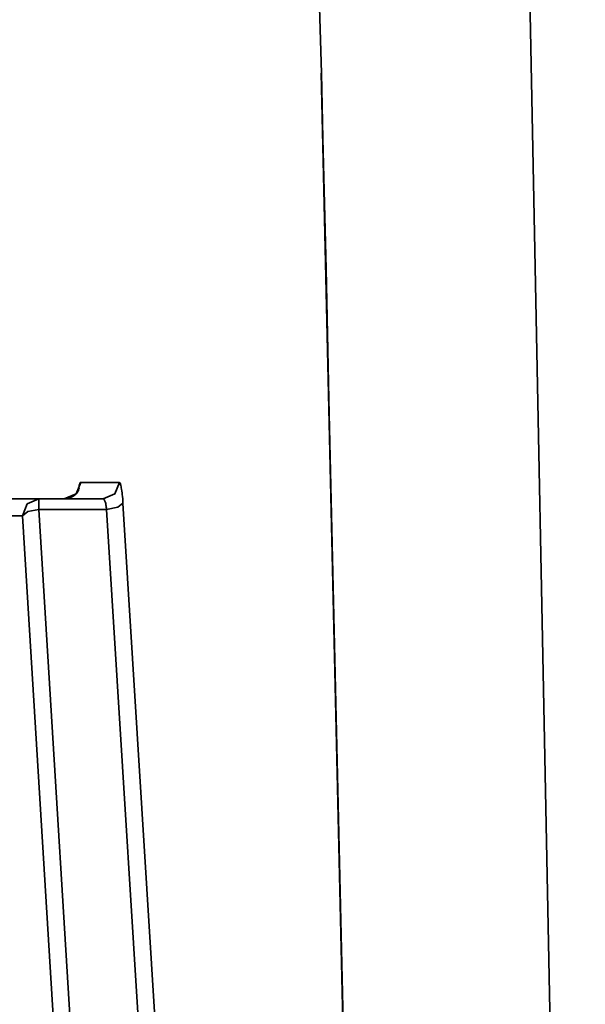
# Model space of a CAD drawing. Extents: x 230 to 942, y 300 to 691.
# Drawn here: x 244 to 246, y 583 to 586 of the extents above; entities that cross this region are included whole.
import ezdxf

# ---------------------------------------------------------------- set-up
doc = ezdxf.new("R2010")
doc.units = 0
doc.header["$MEASUREMENT"] = 0
doc.layers.add('Camada 1', color=7, linetype='Continuous', lineweight=0)

msp = doc.modelspace()

# ---------------------------------------------------------------- linework, layer by layer
at = {"layer": 'Camada 1', "color": 18, "lineweight": 35, "true_color": 0x000000}
msp.add_line((245.5465, 576.3121), (244.8316, 612.323), dxfattribs=at)
for points, knots in [([(244.083, 589.649), (244.083, 589.649), (244.105, 589.644), (244.105, 589.644), (244.105, 589.644), (244.126, 589.63), (244.126, 589.63), (244.126, 589.63), (244.148, 589.607), (244.148, 589.607), (244.148, 589.607), (244.17, 589.574), (244.17, 589.574), (244.17, 589.574), (244.192, 589.533), (244.192, 589.533), (244.192, 589.533), (244.215, 589.483), (244.215, 589.483), (244.215, 589.483), (244.22, 589.469), (244.22, 589.469), (244.22, 589.469), (244.226, 589.454), (244.226, 589.454), (244.226, 589.454), (244.231, 589.439), (244.231, 589.439), (244.231, 589.439), (244.237, 589.423), (244.237, 589.423), (244.237, 589.423), (244.248, 589.39), (244.248, 589.39), (244.248, 589.39), (244.259, 589.355), (244.259, 589.355), (244.259, 589.355), (244.281, 589.278), (244.281, 589.278), (244.281, 589.278), (244.303, 589.194), (244.303, 589.194), (244.303, 589.194), (244.325, 589.102), (244.325, 589.102), (244.325, 589.102), (244.346, 589.002), (244.346, 589.002), (244.346, 589.002), (244.357, 588.948), (244.357, 588.948), (244.357, 588.948), (244.367, 588.893), (244.367, 588.893), (244.367, 588.893), (244.372, 588.865), (244.372, 588.865), (244.372, 588.865), (244.377, 588.836), (244.377, 588.836), (244.377, 588.836), (244.383, 588.807), (244.383, 588.807), (244.383, 588.807), (244.388, 588.777), (244.388, 588.777), (244.388, 588.777), (244.408, 588.653), (244.408, 588.653), (244.408, 588.653), (244.427, 588.523), (244.427, 588.523), (244.427, 588.523), (244.446, 588.387), (244.446, 588.387), (244.446, 588.387), (244.465, 588.244), (244.465, 588.244), (244.465, 588.244), (244.482, 588.096), (244.482, 588.096), (244.482, 588.096), (244.499, 587.941), (244.499, 587.941), (244.499, 587.941), (244.503, 587.901), (244.503, 587.901), (244.503, 587.901), (244.507, 587.861), (244.507, 587.861), (244.507, 587.861), (244.511, 587.821), (244.511, 587.821), (244.511, 587.821), (244.515, 587.78), (244.515, 587.78), (244.515, 587.78), (244.523, 587.698), (244.523, 587.698), (244.523, 587.698), (244.531, 587.614), (244.531, 587.614), (244.531, 587.614), (244.545, 587.445), (244.545, 587.445), (244.545, 587.445), (244.558, 587.273), (244.558, 587.273), (244.558, 587.273), (244.571, 587.096), (244.571, 587.096), (244.571, 587.096), (244.582, 586.917), (244.582, 586.917), (244.582, 586.917), (244.588, 586.826), (244.588, 586.826), (244.588, 586.826), (244.593, 586.734), (244.593, 586.734), (244.593, 586.734), (244.595, 586.687), (244.595, 586.687), (244.595, 586.687), (244.598, 586.641), (244.598, 586.641), (244.598, 586.641), (244.6, 586.594), (244.6, 586.594), (244.6, 586.594), (244.602, 586.547), (244.602, 586.547), (244.602, 586.547), (244.611, 586.359), (244.611, 586.359), (244.611, 586.359), (244.618, 586.169), (244.618, 586.169), (244.618, 586.169), (244.624, 585.979), (244.624, 585.979), (244.624, 585.979), (244.629, 585.787), (244.629, 585.787)], [0, 0, 0, 0, 1, 1, 1, 2, 2, 2, 3, 3, 3, 4, 4, 4, 5, 5, 5, 6, 6, 6, 7, 7, 7, 8, 8, 8, 9, 9, 9, 10, 10, 10, 11, 11, 11, 12, 12, 12, 13, 13, 13, 14, 14, 14, 15, 15, 15, 16, 16, 16, 17, 17, 17, 18, 18, 18, 19, 19, 19, 20, 20, 20, 21, 21, 21, 22, 22, 22, 23, 23, 23, 24, 24, 24, 25, 25, 25, 26, 26, 26, 27, 27, 27, 28, 28, 28, 29, 29, 29, 30, 30, 30, 31, 31, 31, 32, 32, 32, 33, 33, 33, 34, 34, 34, 35, 35, 35, 36, 36, 36, 37, 37, 37, 38, 38, 38, 39, 39, 39, 40, 40, 40, 41, 41, 41, 42, 42, 42, 43, 43, 43, 44, 44, 44, 45, 45, 45, 46, 46, 46, 47, 47, 47, 48, 48, 48, 48]), ([(244.629, 585.787), (244.629, 585.787), (244.632, 585.674), (244.632, 585.674), (244.632, 585.674), (244.634, 585.56), (244.634, 585.56), (244.634, 585.56), (244.645, 585.107), (244.645, 585.107), (244.645, 585.107), (244.655, 584.653), (244.655, 584.653), (244.655, 584.653), (244.697, 582.84), (244.697, 582.84), (244.697, 582.84), (244.738, 581.026), (244.738, 581.026), (244.738, 581.026), (244.829, 577.063), (244.829, 577.063)], [0, 0, 0, 0, 1, 1, 1, 2, 2, 2, 3, 3, 3, 4, 4, 4, 5, 5, 5, 6, 6, 6, 7, 7, 7, 7]), ([(243.735, 584.307), (243.735, 584.307), (243.776, 584.324), (243.776, 584.324), (243.776, 584.324), (243.792, 584.364), (243.792, 584.364)], [0, 0, 0, 0, 1, 1, 1, 2, 2, 2, 2]), ([(243.792, 584.364), (243.792, 584.364), (243.791, 584.364), (243.791, 584.364), (243.791, 584.364), (243.79, 584.363), (243.79, 584.363), (243.79, 584.363), (243.789, 584.362), (243.789, 584.362), (243.789, 584.362), (243.789, 584.359), (243.789, 584.359), (243.789, 584.359), (243.788, 584.357), (243.788, 584.357), (243.788, 584.357), (243.787, 584.353), (243.787, 584.353), (243.787, 584.353), (243.787, 584.349), (243.787, 584.349), (243.787, 584.349), (243.786, 584.344), (243.786, 584.344)], [0, 0, 0, 0, 1, 1, 1, 2, 2, 2, 3, 3, 3, 4, 4, 4, 5, 5, 5, 6, 6, 6, 7, 7, 7, 8, 8, 8, 8]), ([(243.792, 584.364), (243.792, 584.364), (243.858, 584.364), (243.858, 584.364), (243.858, 584.364), (243.927, 584.364), (243.927, 584.364)], [0, 0, 0, 0, 1, 1, 1, 2, 2, 2, 2]), ([(243.87, 584.307), (243.87, 584.307), (243.911, 584.324), (243.911, 584.324), (243.911, 584.324), (243.927, 584.364), (243.927, 584.364)], [0, 0, 0, 0, 1, 1, 1, 2, 2, 2, 2]), ([(243.939, 584.292), (243.939, 584.292), (243.938, 584.3), (243.938, 584.3), (243.938, 584.3), (243.938, 584.307), (243.938, 584.307), (243.938, 584.307), (243.937, 584.315), (243.937, 584.315), (243.937, 584.315), (243.936, 584.322), (243.936, 584.322), (243.936, 584.322), (243.936, 584.328), (243.936, 584.328), (243.936, 584.328), (243.935, 584.334), (243.935, 584.334), (243.935, 584.334), (243.934, 584.34), (243.934, 584.34), (243.934, 584.34), (243.933, 584.345), (243.933, 584.345), (243.933, 584.345), (243.933, 584.349), (243.933, 584.349), (243.933, 584.349), (243.932, 584.353), (243.932, 584.353), (243.932, 584.353), (243.931, 584.357), (243.931, 584.357), (243.931, 584.357), (243.93, 584.359), (243.93, 584.359), (243.93, 584.359), (243.928, 584.363), (243.928, 584.363), (243.928, 584.363), (243.927, 584.364), (243.927, 584.364)], [0, 0, 0, 0, 1, 1, 1, 2, 2, 2, 3, 3, 3, 4, 4, 4, 5, 5, 5, 6, 6, 6, 7, 7, 7, 8, 8, 8, 9, 9, 9, 10, 10, 10, 11, 11, 11, 12, 12, 12, 13, 13, 13, 14, 14, 14, 14]), ([(243.787, 584.343), (243.787, 584.343), (243.787, 584.342), (243.787, 584.342), (243.787, 584.342), (243.786, 584.341), (243.786, 584.341), (243.786, 584.341), (243.785, 584.339), (243.785, 584.339), (243.785, 584.339), (243.784, 584.335), (243.784, 584.335), (243.784, 584.335), (243.782, 584.332), (243.782, 584.332), (243.782, 584.332), (243.777, 584.326), (243.777, 584.326), (243.777, 584.326), (243.772, 584.32), (243.772, 584.32), (243.772, 584.32), (243.764, 584.315), (243.764, 584.315), (243.764, 584.315), (243.756, 584.31), (243.756, 584.31), (243.756, 584.31), (243.746, 584.307), (243.746, 584.307), (243.746, 584.307), (243.736, 584.307), (243.736, 584.307), (243.736, 584.307), (243.735, 584.307), (243.735, 584.307)], [0, 0, 0, 0, 1, 1, 1, 2, 2, 2, 3, 3, 3, 4, 4, 4, 5, 5, 5, 6, 6, 6, 7, 7, 7, 8, 8, 8, 9, 9, 9, 10, 10, 10, 11, 11, 11, 12, 12, 12, 12]), ([(243.514, 584.307), (243.514, 584.307), (243.579, 584.307), (243.579, 584.307), (243.579, 584.307), (243.646, 584.307), (243.646, 584.307)], [0, 0, 0, 0, 1, 1, 1, 2, 2, 2, 2]), ([(243.59, 584.248), (243.59, 584.248), (243.606, 584.289), (243.606, 584.289), (243.606, 584.289), (243.646, 584.307), (243.646, 584.307)], [0, 0, 0, 0, 1, 1, 1, 2, 2, 2, 2]), ([(243.646, 584.27), (243.646, 584.27), (243.646, 584.297), (243.646, 584.297), (243.646, 584.297), (243.646, 584.307), (243.646, 584.307)], [0, 0, 0, 0, 1, 1, 1, 2, 2, 2, 2]), ([(243.87, 584.307), (243.87, 584.307), (243.872, 584.306), (243.872, 584.306), (243.872, 584.306), (243.874, 584.304), (243.874, 584.304), (243.874, 584.304), (243.875, 584.303), (243.875, 584.303), (243.875, 584.303), (243.875, 584.301), (243.875, 584.301), (243.875, 584.301), (243.876, 584.299), (243.876, 584.299), (243.876, 584.299), (243.877, 584.297), (243.877, 584.297), (243.877, 584.297), (243.878, 584.294), (243.878, 584.294), (243.878, 584.294), (243.879, 584.291), (243.879, 584.291), (243.879, 584.291), (243.879, 584.288), (243.879, 584.288), (243.879, 584.288), (243.88, 584.285), (243.88, 584.285), (243.88, 584.285), (243.881, 584.282), (243.881, 584.282), (243.881, 584.282), (243.881, 584.278), (243.881, 584.278), (243.881, 584.278), (243.882, 584.274), (243.882, 584.274), (243.882, 584.274), (243.882, 584.27), (243.882, 584.27)], [0, 0, 0, 0, 1, 1, 1, 2, 2, 2, 3, 3, 3, 4, 4, 4, 5, 5, 5, 6, 6, 6, 7, 7, 7, 8, 8, 8, 9, 9, 9, 10, 10, 10, 11, 11, 11, 12, 12, 12, 13, 13, 13, 14, 14, 14, 14]), ([(243.882, 584.27), (243.882, 584.27), (243.921, 584.278), (243.921, 584.278), (243.921, 584.278), (243.939, 584.292), (243.939, 584.292)], [0, 0, 0, 0, 1, 1, 1, 2, 2, 2, 2]), ([(243.59, 584.248), (243.59, 584.248), (243.523, 584.248), (243.523, 584.248), (243.523, 584.248), (243.457, 584.248), (243.457, 584.248)], [0, 0, 0, 0, 1, 1, 1, 2, 2, 2, 2]), ([(243.59, 584.248), (243.59, 584.248), (243.608, 584.263), (243.608, 584.263), (243.608, 584.263), (243.646, 584.27), (243.646, 584.27)], [0, 0, 0, 0, 1, 1, 1, 2, 2, 2, 2])]:
    msp.add_open_spline(points, degree=3, knots=knots, dxfattribs=at)
for points in [[(244.628, 585.787), (244.628, 585.787), (244.629, 585.787), (244.629, 585.787)], [(244.628, 585.787), (244.628, 585.787), (244.828, 577.063), (244.828, 577.063)], [(243.646, 584.307), (243.646, 584.307), (243.87, 584.307), (243.87, 584.307)], [(243.939, 584.292), (243.939, 584.292), (244.388, 577.063), (244.388, 577.063)], [(244.03, 577.063), (244.03, 577.063), (243.59, 584.248), (243.59, 584.248)], [(243.646, 584.27), (243.646, 584.27), (244.088, 577.063), (244.088, 577.063)], [(243.882, 584.27), (243.882, 584.27), (243.646, 584.27), (243.646, 584.27)], [(244.33, 577.063), (244.33, 577.063), (243.882, 584.27), (243.882, 584.27)]]:
    msp.add_open_spline(points, degree=3, dxfattribs=at)

doc.saveas('drawing.dxf')
